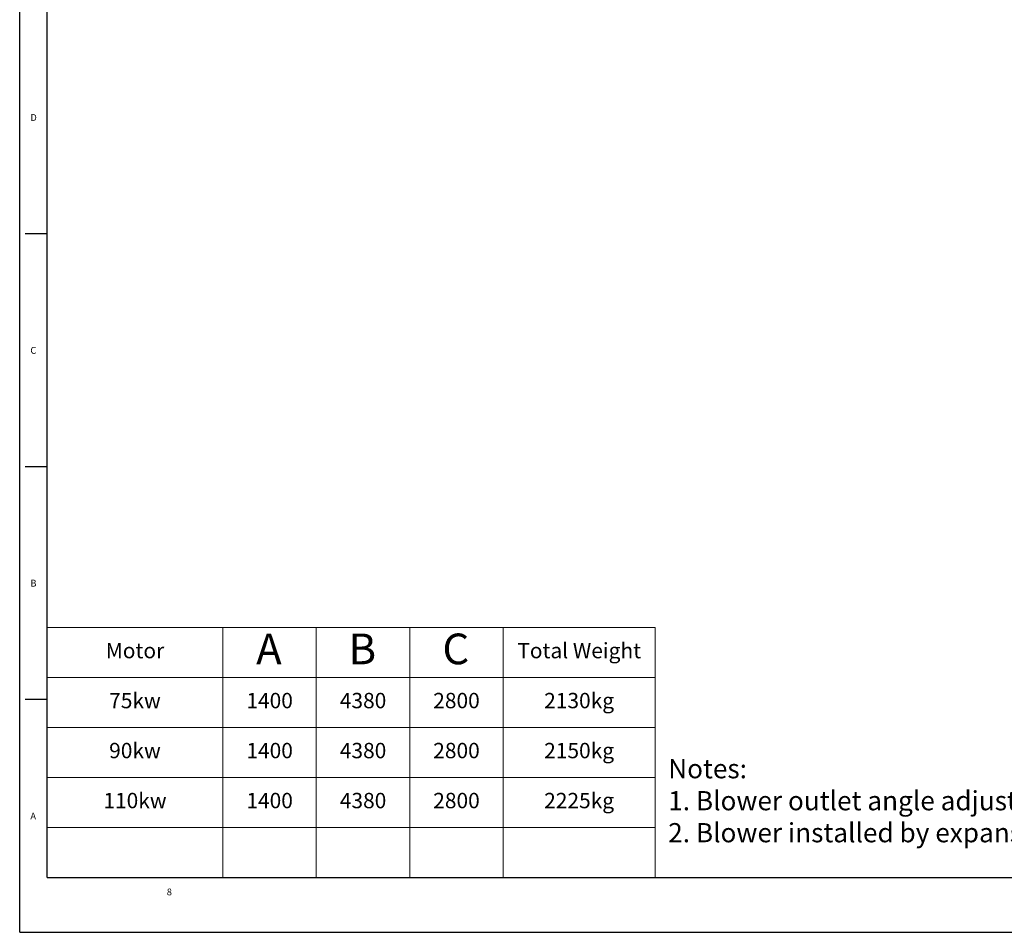
# Model space of a CAD drawing. Units: inches. Extents: x 18163 to 30716, y 479 to 10182.
# Drawn here: x 18163 to 23291, y 479 to 5232 of the extents above; entities that cross this region are included whole.
import ezdxf

# ---------------------------------------------------------------- set-up
doc = ezdxf.new("R2010")
doc.units = ezdxf.units.IN
doc.header["$MEASUREMENT"] = 0
doc.layers.add('06___ANNOTATIONS', color=7, linetype='Continuous')
doc.styles.add('TEXTSTYLE_2', font='bluprnt.ttf')
doc.styles.add('TEXTSTYLE_5', font='txt', dxfattribs={"width": 0.6})

msp = doc.modelspace()

# ---------------------------------------------------------------- linework, layer by layer
at = {"color": 7, "linetype": 'Continuous'}
for p, q in [((18163.065, 479.083), (18163.065, 10179.038)), ((18305.712, 764.375), (18305.712, 9893.745)), ((18305.712, 4116.566), (18191.594, 4116.566)), ((18305.712, 2904.071), (18191.594, 2904.071)), ((18305.712, 1691.577), (18191.594, 1691.577)), ((18305.712, 764.375), (30573.302, 764.375)), ((18163.065, 479.083), (30715.948, 479.083))]:
    msp.add_line(p, q, dxfattribs=at)
at = {"lineweight": 13}
for p, q in [((18305.712, 2066.148), (18305.712, 764.375)), ((18305.712, 2066.148), (21471.727, 2066.148)), ((19221.251, 2066.148), (19221.251, 764.375)), ((19707.872, 2066.148), (19707.872, 764.375)), ((20194.493, 2066.148), (20194.493, 764.375)), ((20681.115, 2066.148), (20681.115, 764.375)), ((21471.727, 2066.148), (21471.727, 764.375)), ((18305.712, 1805.794), (21471.727, 1805.794)), ((18305.712, 1545.439), (21471.727, 1545.439)), ((18305.712, 1285.084), (21471.727, 1285.084)), ((18305.712, 1024.73), (21471.727, 1024.73)), ((18305.712, 764.375), (22263.231, 764.375)), ((18305.712, 764.375), (21471.727, 764.375))]:
    msp.add_line(p, q, dxfattribs=at)

# ---------------------------------------------------------------- texts
at = {"color": 2, "linetype": 'Continuous', "style": 'TEXTSTYLE_2'}
for s, p in [('D', (18218.704, 4704.578)), ('C', (18218.704, 3492.083)), ('B', (18218.704, 2279.589)), ('A', (18218.704, 1067.095)), ('8', (18929.025, 671.473))]:
    msp.add_text(s, height=35.662, dxfattribs=at).set_placement(p)
at = {"color": 2, "lineweight": 13, "char_height": 80, "width": 486.62126, "attachment_point": 5, "style": 'TEXTSTYLE_5'}
for s, insert in [('75kw', (18763.481, 1675.616)), ('1400', (19464.562, 1675.616)), ('4380', (19951.183, 1675.616)), ('2800', (20437.804, 1675.616)), ('2130kg', (21076.421, 1675.616)), ('90kw', (18763.481, 1415.262)), ('1400', (19464.562, 1415.262)), ('4380', (19951.183, 1415.262)), ('2800', (20437.804, 1415.262)), ('2150kg', (21076.421, 1415.262)), ('110kw', (18763.481, 1154.907)), ('1400', (19464.562, 1154.907)), ('4380', (19951.183, 1154.907)), ('2800', (20437.804, 1154.907)), ('2225kg', (21076.421, 1154.907))]:
    msp.add_mtext(s, dxfattribs=dict(at, insert=insert))
at = {"layer": '06___ANNOTATIONS', "color": 2, "linetype": 'Continuous', "style": 'TEXTSTYLE_5'}
for s, insert, char_height, width, attachment_point in [('A', (19460.948, 1934.273), 160, 915.53944, 5), ('B', (19947.569, 1934.273), 160, 915.53944, 5), ('C', (20434.191, 1934.273), 160, 915.53944, 5), ('Motor', (18763.481, 1935.971), 80, 915.53944, 5), ('Total Weight', (21076.723, 1935.971), 80, 915.53944, 5), ('Notes:\\P    1. Blower outlet angle adjustable every 15%%D radially.\\P    2. Blower installed by expansion bolts.', (21540.268, 1151.547), 100, 4297.37179, 4)]:
    msp.add_mtext(s, dxfattribs=dict(at, insert=insert, char_height=char_height, width=width, attachment_point=attachment_point))

doc.saveas('drawing.dxf')
